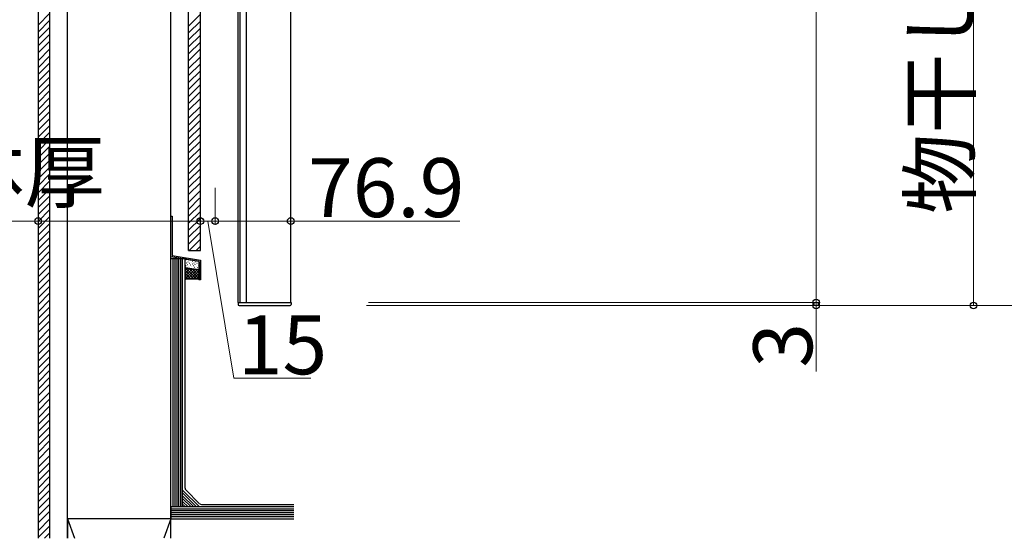
# Model space of a CAD drawing. Extents: x 0 to 2022, y 0 to 3206.
# Drawn here: x 1532 to 1782, y 202 to 334 of the extents above; entities that cross this region are included whole.
import ezdxf

# ---------------------------------------------------------------- set-up
doc = ezdxf.new("R2010")
doc.units = 0
doc.layers.add('YKK_A1', color=4, linetype='CONTINUOUS', lineweight=30)
doc.layers.add('YKK_D', color=6, linetype='CONTINUOUS', lineweight=13)
doc.styles.get("Standard").update_dxf_attribs({"font": 'txt', "bigfont": 'BIGFONT'})

msp = doc.modelspace()

# ---------------------------------------------------------------- linework, layer by layer
at = {"layer": 'YKK_A1', "ltscale": 0.5}
for p, q in [((1536.73, 481.11), (1536.73, 202.48)), ((1539.73, 202.48), (1539.73, 481.11)), ((1544.23, 202.48), (1544.23, 481.11)), ((1570.48, 207.48), (1570.48, 481.11)), ((1574.98, 275.74), (1574.98, 481.11)), ((1577.98, 275.74), (1577.98, 481.11)), ((1536.73, 333.1), (1539.73, 336.1)), ((1574.98, 332.87), (1577.98, 335.87)), ((1536.73, 331.33), (1539.73, 334.33)), ((1574.98, 331.1), (1577.98, 334.1)), ((1536.73, 329.57), (1539.73, 332.57)), ((1536.73, 327.8), (1539.73, 330.8)), ((1574.98, 329.33), (1577.98, 332.33)), ((1574.98, 327.57), (1577.98, 330.57)), ((1536.73, 326.03), (1539.73, 329.03)), ((1574.98, 325.8), (1577.98, 328.8)), ((1536.73, 324.03), (1539.73, 327.03)), ((1574.98, 324.03), (1577.98, 327.03)), ((1536.73, 322.26), (1539.73, 325.26)), ((1536.73, 320.49), (1539.73, 323.49)), ((1574.98, 322.03), (1577.98, 325.03)), ((1574.98, 320.26), (1577.98, 323.26)), ((1536.73, 318.73), (1539.73, 321.73)), ((1574.98, 318.49), (1577.98, 321.49)), ((1536.73, 316.96), (1539.73, 319.96)), ((1536.73, 315.19), (1539.73, 318.19)), ((1574.98, 316.73), (1577.98, 319.73)), ((1574.98, 314.96), (1577.98, 317.96)), ((1536.73, 313.42), (1539.73, 316.42)), ((1574.98, 313.19), (1577.98, 316.19)), ((1536.73, 311.66), (1539.73, 314.66)), ((1574.98, 311.42), (1577.98, 314.42)), ((1536.73, 309.89), (1539.73, 312.89)), ((1536.73, 308.12), (1539.73, 311.12)), ((1574.98, 309.42), (1577.98, 312.42)), ((1574.98, 307.66), (1577.8, 310.47)), ((1536.73, 306.35), (1539.73, 309.35)), ((1574.98, 305.89), (1577.98, 308.89)), ((1536.73, 304.58), (1539.73, 307.58)), ((1536.73, 302.82), (1539.73, 305.82)), ((1574.98, 304.12), (1577.98, 307.12)), ((1536.73, 301.05), (1539.73, 304.05)), ((1574.98, 302.35), (1577.98, 305.35)), ((1574.98, 300.59), (1577.98, 303.59)), ((1536.73, 299.28), (1539.73, 302.28)), ((1536.73, 297.51), (1539.73, 300.51)), ((1574.98, 298.82), (1577.98, 301.82)), ((1536.73, 295.75), (1539.73, 298.75)), ((1574.98, 297.05), (1577.98, 300.05)), ((1574.98, 295.28), (1577.98, 298.28)), ((1536.73, 293.98), (1539.73, 296.98)), ((1574.98, 293.51), (1577.98, 296.51)), ((1536.73, 292.21), (1539.73, 295.21)), ((1536.73, 290.44), (1539.73, 293.44)), ((1574.98, 291.75), (1577.98, 294.75)), ((1574.98, 289.98), (1577.98, 292.98)), ((1536.73, 288.44), (1539.73, 291.44)), ((1574.98, 287.98), (1577.98, 290.98)), ((1536.73, 286.68), (1539.73, 289.68)), ((1574.98, 286.21), (1577.8, 289.02)), ((1536.73, 284.91), (1539.73, 287.91)), ((1536.73, 283.14), (1539.73, 286.14)), ((1574.98, 284.44), (1577.98, 287.44)), ((1574.98, 282.68), (1577.98, 285.68)), ((1536.73, 281.37), (1539.73, 284.37)), ((1574.98, 280.91), (1577.98, 283.91)), ((1536.73, 279.6), (1539.73, 282.6)), ((1536.73, 277.84), (1539.73, 280.84)), ((1574.98, 279.14), (1577.98, 282.14)), ((1536.73, 276.07), (1539.73, 279.07)), ((1574.98, 277.37), (1577.98, 280.37)), ((1575.12, 275.74), (1577.98, 278.6)), ((1536.73, 274.3), (1539.73, 277.3)), ((1536.73, 272.53), (1539.73, 275.53)), ((1574.98, 275.74), (1577.98, 275.74)), ((1576.89, 275.74), (1577.98, 276.84)), ((1536.73, 270.77), (1539.73, 273.77)), ((1570.98, 273.61), (1570.98, 210.48)), ((1571.48, 273.61), (1571.48, 210.48)), ((1571.98, 273.61), (1571.98, 210.48)), ((1572.48, 210.48), (1572.48, 273.61)), ((1572.98, 210.48), (1572.98, 273.61)), ((1573.48, 210.48), (1573.48, 273.61)), ((1574.11, 215.24), (1574.11, 273.61)), ((1536.73, 269), (1539.73, 272)), ((1536.73, 267.23), (1539.73, 270.23)), ((1536.73, 265.46), (1539.73, 268.46)), ((1536.73, 263.69), (1539.73, 266.69)), ((1536.73, 261.93), (1539.73, 264.93)), ((1536.73, 260.16), (1539.73, 263.16)), ((1536.73, 258.39), (1539.73, 261.39)), ((1536.73, 256.62), (1539.73, 259.62)), ((1536.73, 254.86), (1539.73, 257.86)), ((1536.73, 252.86), (1539.73, 255.86)), ((1536.73, 251.09), (1539.73, 254.09)), ((1536.73, 249.32), (1539.73, 252.32)), ((1536.73, 247.55), (1539.73, 250.55)), ((1536.73, 245.78), (1539.73, 248.78)), ((1536.73, 244.02), (1539.73, 247.02)), ((1536.73, 242.25), (1539.73, 245.25)), ((1536.73, 240.48), (1539.73, 243.48)), ((1536.73, 238.71), (1539.73, 241.71)), ((1536.73, 236.71), (1539.73, 239.71)), ((1536.73, 234.95), (1539.73, 237.95)), ((1536.73, 233.18), (1539.73, 236.18)), ((1536.73, 231.41), (1539.73, 234.41)), ((1536.73, 229.64), (1539.73, 232.64)), ((1536.73, 227.87), (1539.73, 230.87)), ((1536.73, 226.11), (1539.73, 229.11)), ((1536.73, 224.34), (1539.73, 227.34)), ((1536.73, 222.57), (1539.73, 225.57)), ((1536.73, 220.57), (1539.73, 223.57)), ((1536.73, 218.8), (1539.73, 221.8)), ((1536.73, 217.04), (1539.73, 220.04)), ((1536.73, 215.27), (1539.73, 218.27)), ((1536.73, 213.5), (1539.73, 216.5)), ((1536.73, 211.73), (1539.73, 214.73)), ((1536.73, 209.97), (1539.73, 212.97)), ((1536.73, 208.2), (1539.73, 211.2)), ((1570.48, 210.48), (1570.48, 207.48)), ((1601.71, 210.48), (1570.48, 210.48)), ((1578.25, 211.11), (1601.71, 211.11)), ((1536.73, 206.43), (1539.73, 209.43)), ((1570.48, 209.98), (1601.71, 209.98)), ((1601.71, 209.48), (1570.48, 209.48)), ((1601.71, 208.98), (1570.48, 208.98)), ((1601.71, 208.48), (1570.48, 208.48)), ((1601.71, 207.98), (1570.48, 207.98)), ((1536.73, 204.43), (1539.73, 207.43)), ((1536.73, 202.66), (1539.73, 205.66)), ((1544.23, 207.48), (1545.98, 202.48)), ((1544.23, 207.48), (1544.23, 202.48)), ((1570.48, 207.48), (1544.23, 207.48)), ((1570.48, 207.48), (1568.73, 202.48)), ((1570.48, 202.48), (1570.48, 207.48)), ((1570.48, 207.48), (1601.71, 207.48)), ((1538.32, 202.48), (1539.73, 203.89))]:
    msp.add_line(p, q, dxfattribs=at)
at = {"layer": 'YKK_A1'}
for p, q in [((1589.71, 262.49), (1589.71, 462.49)), ((1600.96, 262.49), (1600.96, 462.49)), ((1587.56, 262.49), (1587.56, 384.74)), ((1588.11, 262.49), (1588.11, 384.74)), ((1570.48, 274.23), (1577.68, 272.98)), ((1574.11, 273.61), (1570.48, 273.61)), ((1574.11, 271.57), (1574.11, 273.31)), ((1574.4, 273.55), (1577.48, 273.02)), ((1574.11, 268.24), (1574.11, 271.57)), ((1577.39, 270.79), (1574.32, 271.32)), ((1574.32, 271.32), (1577.39, 270.79)), ((1577.68, 272.77), (1577.68, 271.03)), ((1577.68, 271.03), (1577.68, 268.24)), ((1574.3, 268.42), (1574.11, 268.24)), ((1574.3, 268.42), (1574.11, 268.24)), ((1577.5, 268.42), (1574.3, 268.42)), ((1577.5, 268.42), (1574.3, 268.42)), ((1577.68, 268.24), (1577.5, 268.42)), ((1577.68, 268.24), (1577.5, 268.42)), ((1587.56, 262.49), (1601.08, 262.49)), ((1587.56, 262.49), (1587.56, 261.99)), ((1587.81, 261.74), (1600.83, 261.74)), ((1601.08, 262.49), (1601.08, 261.99)), ((1577.73, 210.48), (1573.48, 214.72)), ((1577.02, 210.48), (1573.48, 214.02)), ((1576.31, 210.48), (1573.48, 213.31)), ((1574.29, 214.8), (1577.8, 211.29)), ((1575.61, 210.48), (1573.48, 212.6)), ((1574.9, 210.48), (1573.48, 211.89)), ((1574.19, 210.48), (1573.48, 211.19))]:
    msp.add_line(p, q, dxfattribs=at)
at = {"layer": 'YKK_A1', "linetype": 'ByBlock', "ltscale": 0.5}
for p, q in [((1570.48, 274.23), (1570.48, 284.49)), ((1570.48, 284.49), (1570.78, 284.49)), ((1570.78, 284.49), (1570.78, 274.49)), ((1570.78, 274.49), (1577.98, 273.24)), ((1577.68, 268.24), (1577.68, 272.98)), ((1577.98, 273.24), (1577.98, 268.24)), ((1577.98, 268.24), (1577.68, 268.24))]:
    msp.add_line(p, q, dxfattribs=at)
at = {"layer": 'YKK_A1', "linetype": 'Continuous'}
for p, q in [((1574.16, 272.93), (1574.11, 272.94)), ((1574.57, 273.22), (1574.52, 273.23)), ((1575.32, 273.09), (1575.27, 273.1)), ((1576.06, 272.96), (1576.02, 272.96)), ((1574.18, 271.4), (1574.11, 271.33)), ((1574.11, 271.39), (1577.08, 268.42)), ((1574.73, 271.25), (1574.11, 270.63)), ((1575.34, 271.15), (1574.11, 269.92)), ((1575.94, 271.04), (1574.11, 269.21)), ((1576.54, 270.94), (1574.11, 268.5)), ((1574.11, 270.69), (1576.37, 268.42)), ((1574.33, 271.82), (1574.28, 271.83)), ((1574.45, 272.52), (1574.4, 272.53)), ((1574.66, 271.41), (1574.61, 271.41)), ((1574.79, 272.1), (1574.74, 272.11)), ((1577.14, 270.83), (1574.74, 268.42)), ((1574.91, 272.8), (1574.86, 272.81)), ((1575.01, 271.2), (1577.68, 268.52)), ((1575.07, 271.69), (1575.02, 271.7)), ((1575.2, 272.39), (1575.15, 272.4)), ((1575.41, 271.27), (1575.36, 271.28)), ((1577.68, 270.67), (1575.44, 268.42)), ((1575.53, 271.97), (1575.48, 271.98)), ((1575.65, 272.67), (1575.61, 272.68)), ((1575.82, 271.56), (1575.77, 271.57)), ((1575.86, 271.05), (1577.68, 269.23)), ((1575.94, 272.26), (1575.89, 272.27)), ((1576.16, 271.14), (1576.11, 271.15)), ((1576.28, 271.84), (1576.23, 271.85)), ((1576.4, 272.54), (1576.35, 272.55)), ((1576.57, 271.43), (1576.52, 271.44)), ((1576.69, 272.13), (1576.64, 272.14)), ((1576.72, 270.91), (1577.68, 269.94)), ((1576.81, 272.82), (1576.76, 272.83)), ((1576.9, 271.01), (1576.85, 271.02)), ((1577.02, 271.71), (1576.97, 271.72)), ((1577.15, 272.41), (1577.1, 272.41)), ((1577.31, 271.3), (1577.26, 271.31)), ((1577.43, 272), (1577.38, 272)), ((1577.56, 272.69), (1577.51, 272.7)), ((1577.53, 270.8), (1577.68, 270.65)), ((1577.63, 270.88), (1577.6, 270.89)), ((1574.11, 269.98), (1575.66, 268.42)), ((1574.11, 269.27), (1574.96, 268.42)), ((1574.11, 268.56), (1574.27, 268.4)), ((1577.68, 269.96), (1576.15, 268.42)), ((1577.68, 269.25), (1576.86, 268.42)), ((1577.68, 268.54), (1577.53, 268.39))]:
    msp.add_line(p, q, dxfattribs=at)
at = {"layer": 'YKK_A1'}
for centre, radius, start, end in [((1574.36, 273.31), 0.25, 80.151, 180), ((1577.43, 272.77), 0.25, 0, 80.151), ((1574.36, 271.57), 0.25, 180, 260.151), ((1574.36, 271.57), 0.25, 180, 260.151), ((1577.43, 271.03), 0.25, 260.151, 360), ((1577.43, 271.03), 0.25, 260.151, 360), ((1587.81, 261.99), 0.25, 180, 270), ((1600.83, 261.99), 0.25, 270, 0), ((1574.73, 215.24), 0.625, 180, 225)]:
    msp.add_arc(centre, radius, start, end, dxfattribs=at)
at = {"layer": 'YKK_A1', "ltscale": 0.5}
msp.add_arc((1578.25, 211.73), 0.625, 225, 270, dxfattribs=at)
at = {"layer": 'YKK_D'}
for p, q in [((1774.57, 261.74), (1774.57, 485.09)), ((1734.57, 473.58), (1734.57, 262.49)), ((1536.73, 291.7), (1536.73, 282.23)), ((1577.98, 291.7), (1577.98, 282.23)), ((1577.98, 290.7), (1577.98, 282.23)), ((1581.73, 291.7), (1581.73, 282.23)), ((1581.73, 290.7), (1581.73, 282.23)), ((1600.96, 291.7), (1600.96, 282.23)), ((1536.73, 283.23), (1491.33, 283.23)), ((1577.98, 283.23), (1536.73, 283.23)), ((1577.98, 283.23), (1581.73, 283.23)), ((1579.86, 283.23), (1586.51, 243.23)), ((1581.73, 283.23), (1600.96, 283.23)), ((1600.96, 283.23), (1643.96, 283.23)), ((1734.57, 262.49), (1734.57, 265.89)), ((1620.25, 261.74), (1815.57, 261.74)), ((1620.72, 262.49), (1735.57, 262.49)), ((1620.72, 262.49), (1735.57, 262.49)), ((1620.72, 261.74), (1735.57, 261.74)), ((1620.72, 261.74), (1775.57, 261.74)), ((1734.57, 262.49), (1734.57, 261.74)), ((1734.57, 261.74), (1734.57, 244.94)), ((1586.51, 243.23), (1606.11, 243.23))]:
    msp.add_line(p, q, dxfattribs=at)
at = {"layer": 'YKK_D', "linetype": 'ByBlock', "lineweight": -2}
for centre in [(1536.73, 283.23), (1577.98, 283.23), (1577.98, 283.23), (1581.73, 283.23), (1581.73, 283.23), (1600.96, 283.23), (1734.57, 262.49), (1734.57, 262.49), (1734.57, 261.74), (1774.57, 261.74)]:
    msp.add_circle(centre, 0.85, dxfattribs=at)

# ---------------------------------------------------------------- texts
at = {"layer": 'YKK_D'}
for s, p in [('物干し収納時寸法：893.4', (1773.57, 285.01)), ('3', (1733.57, 245.94))]:
    msp.add_text(s, height=15, rotation=90, dxfattribs=at).set_placement(p)
for s, p in [('躯体厚', (1492.33, 288.23)), ('76.9', (1605.36, 284.23)), ('15', (1587.51, 244.23))]:
    msp.add_text(s, height=15, dxfattribs=at).set_placement(p)

doc.saveas('drawing.dxf')
